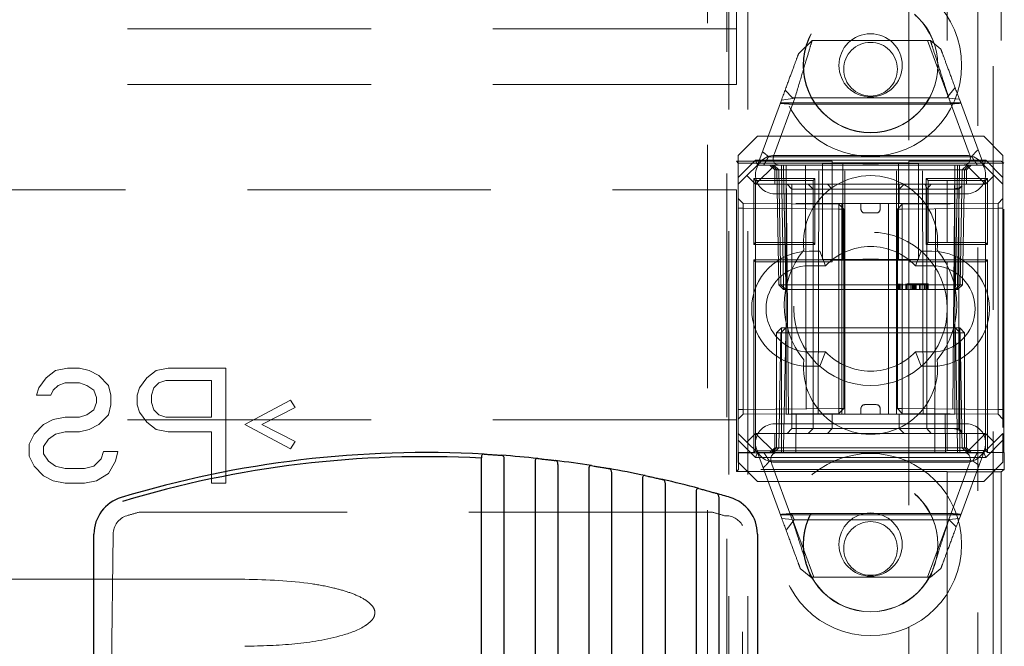
# Model space of a CAD drawing. Units: millimetres. Extents: x 11 to 205, y 5 to 292.
# Drawn here: x 100 to 106, y 190 to 193 of the extents above; entities that cross this region are included whole.
import ezdxf

# ---------------------------------------------------------------- set-up
doc = ezdxf.new("R2010")
doc.units = ezdxf.units.MM
doc.linetypes.add('HIDDEN', pattern=[1.905, 1.27, -0.635])

msp = doc.modelspace()

# ---------------------------------------------------------------- linework, layer by layer
at = {"color": 7, "linetype": 'HIDDEN', "lineweight": 18}
for p, q in [((104.0948, 128.0451), (104.0948, 233.0451)), ((104.1948, 128.0451), (104.1948, 233.0451)), ((105.4748, 233.0451), (105.4748, 128.0451)), ((105.3944, 232.1001), (105.3944, 128.9901)), ((105.0348, 188.8451), (105.0348, 228.3408)), ((105.2348, 203.9697), (105.2348, 192.5454)), ((105.5164, 203.9697), (105.5164, 192.5454)), ((104.1348, 193.2351), (104.1348, 197.8551)), ((104.0848, 179.7801), (104.0848, 193.8101)), ((103.9848, 179.9301), (103.9848, 193.6601)), ((104.1348, 193.2351), (82.5348, 193.2351)), ((104.1348, 192.9451), (104.1348, 193.2351)), ((104.4599, 193.1074), (104.5302, 193.1749)), ((104.5302, 193.1749), (105.1468, 193.1749)), ((105.1315, 193.1749), (105.2394, 192.8827)), ((105.1468, 193.1749), (105.2018, 193.129)), ((104.1348, 192.9451), (82.5348, 192.9451)), ((105.2754, 192.9295), (105.2334, 192.8749)), ((104.4399, 192.8742), (104.3332, 192.585)), ((104.3697, 192.8629), (104.4399, 192.8742)), ((104.4269, 192.8749), (104.3892, 192.9159)), ((105.2334, 192.8749), (104.4269, 192.8749)), ((105.3499, 192.585), (105.2431, 192.8742)), ((105.2431, 192.8742), (105.2981, 192.8682)), ((104.2448, 192.5249), (104.3697, 192.8629)), ((105.3047, 192.8502), (104.365, 192.8502)), ((105.2474, 192.8431), (104.4136, 192.8431)), ((105.2981, 192.8682), (105.4248, 192.5249)), ((104.2448, 192.6749), (104.1448, 192.5749)), ((104.2448, 192.6749), (105.4248, 192.6749)), ((105.5248, 192.5749), (105.4248, 192.6749)), ((104.1448, 192.4602), (104.1448, 192.5749)), ((104.3025, 192.5684), (105.3628, 192.5684)), ((104.3348, 192.5749), (105.3348, 192.5749)), ((105.5248, 192.5749), (105.5248, 192.4602)), ((104.1351, 192.5448), (104.634, 192.5448)), ((104.1351, 190.9254), (104.1351, 192.5448)), ((104.1351, 192.5448), (104.1445, 192.5354)), ((104.1445, 191.0254), (104.1445, 192.5354)), ((104.1445, 192.5354), (104.6898, 192.5354)), ((104.1448, 192.4602), (104.2345, 192.5499)), ((104.2448, 192.5249), (104.1898, 192.4699)), ((104.2345, 192.5499), (105.4352, 192.5499)), ((104.2345, 192.5499), (104.2448, 192.5249)), ((104.3348, 192.5249), (104.2348, 192.4249)), ((104.2448, 192.5249), (104.3348, 192.5249)), ((104.3098, 192.5249), (104.3348, 192.4999)), ((104.3453, 192.4994), (104.3198, 192.5249)), ((104.3566, 192.4994), (104.3312, 192.5249)), ((104.3348, 192.5249), (104.3948, 192.5249)), ((104.3703, 192.4994), (104.3703, 192.5249)), ((104.3703, 192.5249), (104.3703, 192.4994)), ((104.3816, 192.5249), (104.3816, 192.4994)), ((104.3816, 192.4994), (104.3816, 192.5249)), ((104.3948, 192.5249), (104.3948, 192.4249)), ((104.6998, 192.5249), (104.3948, 192.5249)), ((104.4062, 191.2249), (104.3948, 192.5249)), ((104.4948, 192.5249), (104.5003, 191.0249)), ((104.5611, 191.2249), (104.5643, 192.5249)), ((104.5848, 192.0321), (104.5848, 192.5331)), ((104.5848, 192.5331), (104.6898, 192.5331)), ((104.5848, 192.5328), (104.7939, 192.5312)), ((104.634, 192.0204), (104.634, 192.5448)), ((104.6898, 192.0298), (104.6898, 192.5354)), ((104.6998, 191.2249), (104.6998, 192.5249)), ((104.9698, 192.5249), (104.6998, 192.5249)), ((104.734, 192.5365), (104.934, 192.5365)), ((104.8758, 192.5312), (105.0848, 192.5328)), ((104.9698, 191.2249), (104.9698, 192.5249)), ((105.2748, 192.5249), (104.9698, 192.5249)), ((104.9798, 192.5354), (104.9798, 192.0298)), ((104.9798, 192.5354), (105.5297, 192.5354)), ((104.9798, 192.5331), (105.0848, 192.5331)), ((105.034, 192.5448), (105.2348, 192.5448)), ((105.034, 192.0204), (105.034, 192.5448)), ((105.0848, 192.5331), (105.0848, 192.0321)), ((105.1086, 191.2249), (105.1054, 192.5249)), ((105.1694, 191.0249), (105.1748, 192.5249)), ((105.2348, 192.5448), (105.2348, 192.5454)), ((105.5164, 192.5454), (105.2348, 192.5454)), ((105.2748, 192.5249), (105.2635, 191.2249)), ((105.2748, 192.4249), (105.2748, 192.5249)), ((105.2748, 192.5249), (105.3348, 192.5249)), ((105.2881, 192.5249), (105.2881, 192.4994)), ((105.2994, 192.4994), (105.2994, 192.5249)), ((105.2994, 192.5249), (105.2994, 192.4994)), ((105.3385, 192.5249), (105.3131, 192.4994)), ((105.3498, 192.5249), (105.3244, 192.4994)), ((105.4348, 192.4249), (105.3348, 192.5249)), ((105.3348, 192.5249), (105.4248, 192.5249)), ((105.3348, 192.4999), (105.3598, 192.5249)), ((105.4352, 192.5499), (105.4248, 192.5249)), ((105.4798, 192.4699), (105.4248, 192.5249)), ((105.4352, 192.5499), (105.5248, 192.4602)), ((105.5297, 192.5354), (105.5164, 192.5454)), ((105.5297, 191.0254), (105.5297, 192.5354)), ((104.1898, 192.4699), (104.1448, 192.4249)), ((104.1448, 192.4249), (104.1448, 192.4602)), ((104.2348, 192.4249), (104.1898, 192.4699)), ((104.3348, 192.4999), (105.3348, 192.4999)), ((104.3348, 192.4999), (104.3348, 192.4249)), ((104.3453, 192.4994), (104.3558, 191.8999)), ((104.3566, 192.4994), (104.3671, 191.8999)), ((104.3808, 191.8999), (104.3703, 192.4994)), ((104.3703, 192.4994), (104.3808, 191.8999)), ((104.3921, 191.8999), (104.3816, 192.4994)), ((104.3816, 192.4994), (105.2881, 192.4994)), ((104.3816, 192.4994), (104.3921, 191.8999)), ((104.3816, 192.4994), (104.3816, 192.4994)), ((105.2881, 192.4994), (105.2776, 191.8999)), ((105.2994, 192.4994), (105.2889, 191.8999)), ((105.2889, 191.8999), (105.2994, 192.4994)), ((105.3026, 191.8999), (105.3131, 192.4994)), ((105.3139, 191.8999), (105.3244, 192.4994)), ((105.3348, 192.4249), (105.3348, 192.4999)), ((105.4798, 192.4699), (105.4348, 192.4249)), ((105.5248, 192.4249), (105.4798, 192.4699)), ((105.5248, 192.4602), (105.5248, 192.4249)), ((104.1448, 192.4249), (104.1448, 191.1249)), ((104.2252, 192.4548), (104.2348, 192.4451)), ((104.2252, 192.1104), (104.2252, 192.4548)), ((104.2252, 192.4548), (104.5445, 192.4548)), ((104.2348, 192.1201), (104.2348, 192.4451)), ((104.2348, 192.4451), (104.5348, 192.4451)), ((104.3948, 192.4249), (104.2348, 192.4249)), ((104.3948, 191.2249), (104.3948, 192.4249)), ((104.3948, 192.4249), (105.2748, 192.4249)), ((104.4, 192.4249), (104.425, 192.3999)), ((104.425, 192.4249), (104.425, 192.3999)), ((104.5102, 192.4249), (104.5348, 192.3999)), ((104.5445, 192.4548), (104.5348, 192.4451)), ((104.5348, 192.4451), (104.5348, 192.1201)), ((104.5445, 192.4548), (104.5445, 192.1104)), ((104.6098, 192.4249), (104.6348, 192.3999)), ((104.6348, 192.4249), (104.6348, 192.3999)), ((105.0098, 192.4249), (104.9848, 192.3999)), ((104.9848, 192.3999), (104.9848, 192.4249)), ((105.1252, 192.4548), (105.1348, 192.4451)), ((105.1252, 192.1104), (105.1252, 192.4548)), ((105.1252, 192.4548), (105.4445, 192.4548)), ((105.1504, 192.4249), (105.1285, 192.3999)), ((105.1348, 192.1201), (105.1348, 192.4451)), ((105.1348, 192.4451), (105.2348, 192.4451)), ((105.2348, 192.4448), (105.2348, 192.4451)), ((105.2348, 192.4448), (105.4346, 192.4448)), ((105.2348, 192.4448), (105.2348, 192.1204)), ((105.4348, 192.4249), (105.2748, 192.4249)), ((105.2748, 191.2249), (105.2748, 192.4249)), ((105.2947, 192.3999), (105.3118, 192.417)), ((105.4445, 192.4548), (105.4346, 192.4448)), ((105.4346, 192.4448), (105.4346, 192.1204)), ((105.4348, 191.1249), (105.4348, 192.4249)), ((105.4445, 192.4548), (105.4445, 192.1104)), ((105.5248, 192.4249), (105.5248, 191.1249)), ((82.5348, 192.3951), (104.1348, 192.3951)), ((104.1348, 191.1951), (104.1348, 192.3951)), ((105.3348, 192.3749), (104.3348, 192.3749)), ((104.425, 192.3999), (104.4451, 192.3999)), ((104.425, 192.3999), (104.425, 191.1499)), ((104.4451, 192.3999), (104.8348, 192.3999)), ((104.6348, 192.3249), (104.6348, 192.3999)), ((104.8348, 192.3999), (104.9848, 192.3999)), ((104.9848, 192.3249), (104.9848, 192.3999)), ((104.9848, 192.3999), (105.1285, 192.3999)), ((105.1285, 192.3999), (105.1947, 192.3999)), ((105.1285, 191.1499), (105.1285, 192.3999)), ((105.1947, 192.3999), (105.2947, 192.3999)), ((105.2947, 191.1499), (105.2947, 192.3999)), ((104.1701, 192.3247), (104.1448, 192.3499)), ((104.1701, 192.3247), (104.1701, 192.2997)), ((104.6698, 192.3203), (104.1701, 192.3247)), ((104.4451, 192.3249), (104.8348, 192.3249)), ((104.6698, 192.2953), (104.6698, 192.3203)), ((104.6948, 192.2949), (104.6698, 192.3203)), ((104.6848, 191.2249), (104.6848, 192.3249)), ((104.7848, 192.2949), (104.7848, 192.3249)), ((104.8348, 192.3249), (104.9848, 192.3249)), ((104.8848, 192.2949), (104.8848, 192.3249)), ((104.9285, 191.2249), (104.9285, 192.3249)), ((105.0001, 192.3203), (104.9748, 192.2951)), ((104.9848, 192.3249), (104.9947, 192.3249)), ((104.9947, 192.3249), (105.2679, 192.3249)), ((105.4998, 192.3247), (105.0001, 192.3203)), ((105.0001, 192.3203), (105.0001, 192.2953)), ((105.5248, 192.3501), (105.4998, 192.3247)), ((105.4998, 192.2997), (105.4998, 192.3247)), ((104.1448, 192.2997), (104.1701, 192.2997)), ((104.1701, 192.2997), (104.6698, 192.2953)), ((104.1701, 191.2501), (104.1701, 192.2997)), ((104.6698, 192.2953), (104.6698, 191.2545)), ((104.6698, 192.2953), (104.6948, 192.2949)), ((104.6948, 192.2949), (104.6698, 192.2953)), ((104.6948, 191.2549), (104.6948, 192.2949)), ((104.8048, 192.2749), (104.8648, 192.2749)), ((104.9748, 192.2951), (105.0001, 192.2953)), ((105.0001, 192.2953), (104.9748, 192.2951)), ((104.9748, 192.2951), (104.9748, 191.2547)), ((105.0001, 192.2953), (105.4998, 192.2997)), ((105.0001, 191.2545), (105.0001, 192.2953)), ((105.4998, 192.2997), (105.5248, 192.2997)), ((105.4998, 192.2997), (105.4998, 191.2501)), ((104.2252, 192.1104), (104.2348, 192.1201)), ((104.5445, 192.1104), (104.2252, 192.1104)), ((104.5348, 192.1201), (104.2348, 192.1201)), ((104.2348, 192.1201), (104.2348, 191.1249)), ((104.5445, 192.1104), (104.5348, 192.1201)), ((104.5348, 191.1499), (104.5348, 192.1201)), ((105.1252, 192.1104), (105.1348, 192.1201)), ((105.4445, 192.1104), (105.1252, 192.1104)), ((105.2348, 192.1201), (105.1348, 192.1201)), ((105.4346, 192.1204), (105.2348, 192.1204)), ((105.2348, 192.1204), (105.2348, 192.1201)), ((105.4445, 192.1104), (105.4346, 192.1204)), ((104.5148, 192.0749), (104.5703, 192.0749)), ((104.5703, 192.0749), (104.6003, 191.9999)), ((105.0994, 192.0749), (105.0694, 191.9999)), ((105.0994, 192.0749), (105.1548, 192.0749)), ((104.2252, 192.0298), (104.2346, 192.0204)), ((104.2252, 191.0254), (104.2252, 192.0298)), ((104.2252, 192.0298), (104.6898, 192.0298)), ((104.2346, 192.0204), (104.634, 192.0204)), ((104.2346, 191.0348), (104.2346, 192.0204)), ((104.5148, 191.9999), (104.6003, 191.9999)), ((104.5848, 192.0324), (104.7939, 192.034)), ((104.6898, 192.0321), (104.5848, 192.0321)), ((104.734, 192.0287), (104.934, 192.0287)), ((104.8758, 192.034), (105.0848, 192.0324)), ((105.0848, 192.0321), (104.9798, 192.0321)), ((104.9798, 192.0298), (105.4445, 192.0298)), ((105.034, 192.0204), (105.2348, 192.0204)), ((105.0694, 191.9999), (105.1548, 191.9999)), ((105.2348, 192.0198), (105.2348, 192.0204)), ((105.2348, 192.0198), (105.4346, 192.0198)), ((105.2348, 192.0198), (105.2348, 191.0354)), ((105.4445, 192.0298), (105.4346, 192.0198)), ((105.4346, 192.0198), (105.4346, 191.0354)), ((105.4445, 192.0298), (105.4445, 191.0254)), ((104.3558, 191.8999), (104.3671, 191.8999)), ((104.3816, 191.8749), (104.3558, 191.8999)), ((104.3671, 191.8999), (104.3921, 191.8999)), ((104.3671, 191.8999), (104.393, 191.8749)), ((104.3816, 191.8749), (104.3808, 191.8999)), ((104.3808, 191.8999), (104.3816, 191.8749)), ((104.3921, 191.8999), (104.393, 191.8749)), ((105.2776, 191.8999), (104.3921, 191.8999)), ((104.393, 191.8749), (104.3921, 191.8999)), ((104.9778, 191.9049), (104.9778, 191.8749)), ((104.9816, 191.9049), (104.9816, 191.8749)), ((104.9853, 191.9049), (104.9853, 191.8749)), ((104.9932, 191.9049), (104.9932, 191.8749)), ((105.0013, 191.9049), (105.0013, 191.8749)), ((105.0189, 191.9049), (105.0189, 191.8749)), ((105.022, 191.9049), (105.022, 191.8749)), ((105.0229, 191.9049), (105.0229, 191.8749)), ((105.0235, 191.9049), (105.0235, 191.8749)), ((105.0237, 191.9049), (105.0237, 191.8749)), ((105.0249, 191.9049), (105.0249, 191.8749)), ((105.0262, 191.9049), (105.0262, 191.8749)), ((105.0451, 191.9049), (105.0451, 191.8749)), ((105.0492, 191.9049), (105.0453, 191.9049)), ((105.0462, 191.9049), (105.0462, 191.8749)), ((105.0528, 191.9049), (105.0528, 191.8749)), ((105.0529, 191.9049), (105.0529, 191.8749)), ((105.0566, 191.9049), (105.0566, 191.8749)), ((105.0566, 191.9049), (105.0566, 191.8749)), ((105.0605, 191.9049), (105.0605, 191.8749)), ((105.0657, 191.9049), (105.0657, 191.8749)), ((105.0667, 191.9049), (105.0667, 191.8749)), ((105.0672, 191.9049), (105.072, 191.9049)), ((105.0682, 191.9049), (105.0682, 191.8749)), ((105.072, 191.9049), (105.072, 191.8749)), ((105.0894, 191.9049), (105.0894, 191.8749)), ((105.0895, 191.9049), (105.0895, 191.8749)), ((105.0903, 191.9049), (105.0903, 191.8749)), ((105.0965, 191.9049), (105.0965, 191.8749)), ((105.0966, 191.9049), (105.0966, 191.8749)), ((105.097, 191.9049), (105.097, 191.8749)), ((105.1163, 191.9049), (105.1163, 191.8749)), ((105.1201, 191.9049), (105.1201, 191.8749)), ((105.1273, 191.9049), (105.1273, 191.8749)), ((105.1316, 191.9049), (105.1316, 191.8749)), ((105.1355, 191.9049), (105.1355, 191.8749)), ((105.2776, 191.8999), (105.2767, 191.8749)), ((105.3026, 191.8999), (105.2767, 191.8749)), ((105.2776, 191.8999), (105.3026, 191.8999)), ((105.2881, 191.8749), (105.2889, 191.8999)), ((105.3139, 191.8999), (105.2881, 191.8749)), ((105.2889, 191.8999), (105.2881, 191.8749)), ((105.3139, 191.8999), (105.3026, 191.8999)), ((104.3816, 191.8749), (104.393, 191.8749)), ((104.393, 191.8749), (105.2767, 191.8749)), ((105.2767, 191.8749), (105.2881, 191.8749)), ((104.3448, 191.6499), (104.3698, 191.6749)), ((104.3448, 191.6499), (104.3698, 191.6499)), ((104.3448, 191.6499), (104.3448, 191.0499)), ((104.3671, 191.6499), (104.3566, 191.0503)), ((104.393, 191.6749), (104.3671, 191.6499)), ((104.3921, 191.6499), (104.3671, 191.6499)), ((104.3698, 191.6749), (104.3698, 191.6499)), ((104.393, 191.6749), (104.3698, 191.6749)), ((104.3698, 191.0499), (104.3698, 191.6499)), ((104.3698, 191.6499), (105.2998, 191.6499)), ((104.3816, 191.0503), (104.3921, 191.6499)), ((104.3921, 191.6499), (104.3816, 191.0503)), ((104.393, 191.6749), (104.3921, 191.6499)), ((104.3921, 191.6499), (104.393, 191.6749)), ((104.3921, 191.6499), (105.2776, 191.6499)), ((105.2767, 191.6749), (104.393, 191.6749)), ((105.2767, 191.6749), (105.2776, 191.6499)), ((105.3026, 191.6499), (105.2767, 191.6749)), ((105.2776, 191.6499), (105.2767, 191.6749)), ((105.2998, 191.6749), (105.2767, 191.6749)), ((105.2776, 191.6499), (105.288, 191.0503)), ((105.3026, 191.6499), (105.2776, 191.6499)), ((105.2881, 191.0503), (105.2776, 191.6499)), ((105.2998, 191.6749), (105.2998, 191.6499)), ((105.2998, 191.6749), (105.3248, 191.6499)), ((105.2998, 191.6499), (105.3248, 191.6499)), ((105.2998, 191.6499), (105.2998, 191.0499)), ((105.3131, 191.0503), (105.3026, 191.6499)), ((105.3248, 191.0499), (105.3248, 191.6499)), ((104.6003, 191.5499), (104.5148, 191.5499)), ((104.6003, 191.5499), (104.5703, 191.4749)), ((105.0694, 191.5499), (105.0994, 191.4749)), ((105.1548, 191.5499), (105.0694, 191.5499)), ((100.5348, 191.414), (100.5848, 191.4523)), ((100.5848, 191.4523), (100.6473, 191.4651)), ((100.6473, 191.4651), (100.7098, 191.4651)), ((100.7098, 191.4651), (100.7598, 191.4523)), ((100.7598, 191.4523), (100.8098, 191.4268)), ((101.0598, 191.414), (101.1098, 191.4523)), ((101.1098, 191.4523), (101.1723, 191.4651)), ((101.1723, 191.4651), (101.4723, 191.4651)), ((101.4723, 191.4651), (101.4723, 190.8651)), ((104.5703, 191.4749), (104.5148, 191.4749)), ((105.1548, 191.4749), (105.0994, 191.4749)), ((100.4973, 191.363), (100.5348, 191.414)), ((100.6348, 191.3885), (100.5973, 191.3757)), ((100.7098, 191.3885), (100.6348, 191.3885)), ((100.7473, 191.3757), (100.7098, 191.3885)), ((100.8098, 191.4268), (100.8598, 191.3757)), ((101.0223, 191.363), (101.0598, 191.414)), ((101.1223, 191.3885), (101.0973, 191.363)), ((101.1598, 191.4013), (101.1223, 191.3885)), ((101.3973, 191.4013), (101.1598, 191.4013)), ((101.3973, 191.2098), (101.3973, 191.4013)), ((100.4848, 191.3247), (100.4973, 191.363)), ((100.5723, 191.3502), (100.5598, 191.3247)), ((100.5973, 191.3757), (100.5723, 191.3502)), ((100.7848, 191.3502), (100.7473, 191.3757)), ((100.7973, 191.3119), (100.7848, 191.3502)), ((100.8598, 191.3757), (100.8723, 191.3247)), ((101.0098, 191.3247), (101.0223, 191.363)), ((101.0973, 191.363), (101.0848, 191.3247)), ((100.5598, 191.3247), (100.4848, 191.3247)), ((100.7848, 191.2481), (100.7973, 191.2864)), ((100.7973, 191.2864), (100.7973, 191.3119)), ((100.8723, 191.3247), (100.8723, 191.2736)), ((101.0098, 191.2736), (101.0098, 191.3247)), ((101.0848, 191.3247), (101.0848, 191.2864)), ((101.0848, 191.2864), (101.0973, 191.2481)), ((101.5723, 191.1715), (101.8098, 191.2991)), ((101.8098, 191.2991), (101.8348, 191.2608)), ((100.7473, 191.2225), (100.7848, 191.2481)), ((100.8723, 191.2736), (100.8598, 191.2225)), ((101.0223, 191.2353), (101.0098, 191.2736)), ((101.0598, 191.1842), (101.0223, 191.2353)), ((101.0973, 191.2481), (101.1223, 191.2225)), ((101.8348, 191.2608), (101.6598, 191.1715)), ((104.1448, 191.2501), (104.1701, 191.2501)), ((104.6698, 191.2545), (104.1701, 191.2501)), ((104.1701, 191.2501), (104.1701, 191.2251)), ((104.1701, 191.2251), (104.6698, 191.2295)), ((104.6698, 191.2545), (104.6948, 191.2549)), ((104.6698, 191.2295), (104.6948, 191.2549)), ((104.6948, 191.2549), (104.6698, 191.2545)), ((104.6698, 191.2295), (104.6698, 191.2545)), ((104.7848, 191.2549), (104.7848, 191.2249)), ((104.8648, 191.2749), (104.8048, 191.2749)), ((104.8848, 191.2549), (104.8848, 191.2249)), ((104.9748, 191.2547), (105.0001, 191.2545)), ((104.9748, 191.2547), (105.0001, 191.2295)), ((105.0001, 191.2545), (104.9748, 191.2547)), ((105.4998, 191.2501), (105.0001, 191.2545)), ((105.0001, 191.2545), (105.0001, 191.2295)), ((105.0001, 191.2295), (105.4998, 191.2251)), ((105.4998, 191.2501), (105.5248, 191.2501)), ((105.4998, 191.2251), (105.4998, 191.2501)), ((104.1348, 191.1951), (82.5348, 191.1951)), ((100.5223, 191.1715), (100.5723, 191.197)), ((100.5723, 191.197), (100.6348, 191.2098)), ((100.6348, 191.2098), (100.7098, 191.2098)), ((100.7098, 191.2098), (100.7473, 191.2225)), ((100.8598, 191.2225), (100.8098, 191.1715)), ((101.1098, 191.1459), (101.0598, 191.1842)), ((101.1223, 191.2225), (101.1598, 191.2098)), ((101.1598, 191.2098), (101.3973, 191.2098)), ((104.1448, 191.1999), (104.1701, 191.2251)), ((104.3348, 191.1749), (105.3348, 191.1749)), ((104.3948, 191.2249), (105.2748, 191.2249)), ((104.4448, 191.0249), (104.4466, 191.2249)), ((104.6348, 191.2249), (104.6348, 191.1499)), ((104.9848, 191.2249), (104.9848, 191.1499)), ((105.2231, 191.2249), (105.2248, 191.0249)), ((105.4998, 191.2251), (105.5248, 191.1997)), ((100.4723, 191.1204), (100.5223, 191.1715)), ((100.6348, 191.1332), (100.5848, 191.1204)), ((100.7098, 191.1332), (100.6348, 191.1332)), ((100.7598, 191.1459), (100.7098, 191.1332)), ((100.8098, 191.1715), (100.7598, 191.1459)), ((101.1723, 191.1332), (101.1098, 191.1459)), ((101.3973, 191.1332), (101.1723, 191.1332)), ((101.3973, 190.8651), (101.3973, 191.1332)), ((101.8098, 191.0438), (101.5723, 191.1715)), ((101.6598, 191.1715), (101.8348, 191.0821)), ((104.1448, 191.1249), (104.1898, 191.0799)), ((104.1448, 191.0895), (104.1448, 191.1249)), ((104.1898, 191.0799), (104.2348, 191.1249)), ((104.2348, 191.1249), (105.4348, 191.1249)), ((104.3348, 191.0249), (104.2348, 191.1249)), ((104.3348, 191.1249), (104.3348, 191.0499)), ((104.425, 191.1499), (104.4, 191.1249)), ((104.4451, 191.1499), (104.425, 191.1499)), ((104.8348, 191.1499), (104.4451, 191.1499)), ((104.5348, 191.1499), (104.5102, 191.1249)), ((104.6348, 191.1499), (104.6098, 191.1249)), ((104.9848, 191.1499), (104.8348, 191.1499)), ((104.9848, 191.1499), (105.0098, 191.1249)), ((105.1285, 191.1499), (104.9848, 191.1499)), ((105.1285, 191.1499), (105.1504, 191.1249)), ((105.1947, 191.1499), (105.1285, 191.1499)), ((105.2947, 191.1499), (105.1947, 191.1499)), ((105.3121, 191.1325), (105.2947, 191.1499)), ((105.3348, 191.0249), (105.4348, 191.1249)), ((105.3348, 191.0499), (105.3348, 191.1249)), ((105.4348, 191.1249), (105.4798, 191.0799)), ((105.4798, 191.0799), (105.5248, 191.1249)), ((105.5248, 191.1249), (105.5248, 191.0895)), ((100.4473, 191.0694), (100.4723, 191.1204)), ((100.5473, 191.0949), (100.5223, 191.0566)), ((100.5848, 191.1204), (100.5473, 191.0949)), ((101.8348, 191.0821), (101.8098, 191.0438)), ((104.2345, 190.9999), (104.1448, 191.0895)), ((104.1448, 190.9749), (104.1448, 191.0895)), ((104.2448, 191.0249), (104.1898, 191.0799)), ((105.4248, 191.0249), (105.4798, 191.0799)), ((105.5248, 191.0895), (105.4352, 190.9999)), ((105.5248, 191.0895), (105.5248, 190.9749)), ((100.4473, 191.0055), (100.4473, 191.0694)), ((100.5223, 191.0566), (100.5223, 191.0183)), ((100.8223, 190.9928), (100.8348, 191.0311)), ((100.8348, 191.0311), (100.9098, 191.0311)), ((100.9098, 191.0311), (100.8973, 190.98)), ((104.1445, 191.0254), (104.1465, 191.0234)), ((104.2252, 191.0254), (104.1445, 191.0254)), ((104.1465, 190.9367), (104.1465, 191.0234)), ((104.1465, 191.0234), (105.5323, 191.0234)), ((104.2252, 191.0254), (104.2346, 191.0348)), ((104.2345, 190.9999), (104.2448, 191.0249)), ((105.2348, 191.0348), (104.2346, 191.0348)), ((104.3348, 191.0249), (104.2448, 191.0249)), ((104.3716, 190.6816), (104.2448, 191.0249)), ((104.3348, 191.0499), (104.3098, 191.0249)), ((104.3448, 191.0499), (104.3198, 191.0249)), ((104.3566, 191.0503), (104.3312, 191.0249)), ((105.3348, 191.0499), (104.3348, 191.0499)), ((105.3348, 191.0249), (104.3348, 191.0249)), ((104.3698, 191.0499), (104.3698, 191.0249)), ((104.3816, 191.0503), (104.3816, 191.0249)), ((105.288, 191.0503), (104.3816, 191.0503)), ((104.3816, 191.0249), (104.3816, 191.0503)), ((105.4346, 191.0354), (105.2348, 191.0354)), ((105.2348, 191.0354), (105.2348, 191.0348)), ((105.288, 191.0503), (105.288, 191.0249)), ((105.288, 191.0503), (105.2881, 191.0503)), ((105.2881, 191.0249), (105.2881, 191.0503)), ((105.4248, 191.0249), (105.2981, 190.6816)), ((105.2998, 191.0499), (105.2998, 191.0249)), ((105.3385, 191.0249), (105.3131, 191.0503)), ((105.3248, 191.0499), (105.3498, 191.0249)), ((105.3598, 191.0249), (105.3348, 191.0499)), ((105.4248, 191.0249), (105.3348, 191.0249)), ((105.4352, 190.9999), (105.4248, 191.0249)), ((105.4445, 191.0254), (105.4346, 191.0354)), ((105.5297, 191.0254), (105.4445, 191.0254)), ((105.5323, 191.0234), (105.5297, 191.0254)), ((105.5323, 190.9367), (105.5323, 191.0234)), ((100.4723, 190.9545), (100.4473, 191.0055)), ((100.5223, 191.0183), (100.5473, 190.98)), ((100.5473, 190.98), (100.5848, 190.9545)), ((100.7848, 190.9545), (100.8223, 190.9928)), ((100.8973, 190.98), (100.8598, 190.9162)), ((104.1448, 190.9749), (104.2448, 190.8749)), ((105.4352, 190.9999), (104.2345, 190.9999)), ((105.3684, 190.9813), (104.3069, 190.9813)), ((105.3348, 190.9749), (104.3348, 190.9749)), ((105.4248, 190.8749), (105.5248, 190.9749)), ((100.5223, 190.9034), (100.4723, 190.9545)), ((100.5848, 190.9545), (100.6348, 190.9417)), ((100.6348, 190.9417), (100.7348, 190.9417)), ((100.7348, 190.9417), (100.7848, 190.9545)), ((104.1351, 190.9254), (104.1465, 190.9367)), ((105.2348, 190.9254), (104.1351, 190.9254)), ((105.5323, 190.9367), (104.1465, 190.9367)), ((104.3198, 190.9648), (104.4266, 190.6755)), ((105.2348, 190.9254), (105.2348, 190.9248)), ((105.2348, 190.9248), (105.5164, 190.9248)), ((105.2348, 190.9248), (105.2348, 188.6451)), ((105.2431, 190.6755), (105.3499, 190.9648)), ((105.5323, 190.9367), (105.5164, 190.9248)), ((105.5164, 190.9248), (105.5164, 188.3635)), ((100.5723, 190.8779), (100.5223, 190.9034)), ((100.6348, 190.8651), (100.5723, 190.8779)), ((100.7973, 190.8779), (100.7348, 190.8651)), ((100.8598, 190.9162), (100.7973, 190.8779)), ((105.4248, 190.8749), (104.2448, 190.8749)), ((100.7348, 190.8651), (100.6348, 190.8651)), ((101.4723, 190.8651), (101.3973, 190.8651)), ((104.0097, 190.7141), (101.02, 190.7141)), ((104.365, 190.6995), (105.3047, 190.6995)), ((104.4266, 190.6755), (104.3716, 190.6816)), ((104.3942, 190.6203), (104.4363, 190.6749)), ((104.4223, 190.7066), (105.2587, 190.7066)), ((104.5381, 190.3749), (104.4303, 190.667)), ((104.4363, 190.6749), (105.2456, 190.6749)), ((105.2423, 190.6749), (105.1315, 190.3749)), ((105.2981, 190.6816), (105.2431, 190.6755)), ((105.2456, 190.6749), (105.2821, 190.6384)), ((104.1675, 188.82), (104.1675, 190.644)), ((100.8848, 190.5995), (100.8627, 188.8206)), ((104.5229, 190.3749), (104.4679, 190.4208)), ((105.2018, 190.4208), (105.1468, 190.3749)), ((85.0979, 190.3642), (101.5718, 190.3642)), ((105.1468, 190.3749), (104.5229, 190.3749))]:
    msp.add_line(p, q, dxfattribs=at)
at = {"color": 7, "linetype": 'Continuous', "lineweight": 25}
for p, q in [((102.8048, 190.9958), (102.8048, 189.07)), ((102.9248, 189.0581), (102.9248, 190.9881)), ((103.0848, 190.9737), (103.0848, 189.0358)), ((103.2048, 189.0141), (103.2048, 190.9598)), ((103.3648, 190.9371), (103.3648, 188.9786)), ((103.4848, 188.9467), (103.4848, 190.9168)), ((103.6448, 190.8856), (103.6448, 188.8972)), ((103.7648, 188.8545), (103.7648, 190.8589)), ((103.9248, 190.8188), (103.9248, 188.7898)), ((104.0448, 188.7352), (104.0448, 190.7853)), ((100.7848, 188.6524), (100.7848, 190.5995)), ((104.2448, 190.5995), (104.2448, 188.6524))]:
    msp.add_line(p, q, dxfattribs=at)
at = {"color": 7, "linetype": 'HIDDEN', "lineweight": 18}
for centre, radius in [((104.8348, 193.0451), 0.475), ((104.8348, 193.0451), 0.3515), ((104.8348, 193.0451), 0.3502), ((104.8348, 193.0451), 0.165), ((104.8348, 193.0249), 0.14), ((104.8348, 191.7749), 0.4), ((104.8348, 190.5451), 0.475), ((104.8348, 190.5451), 0.3515), ((104.8348, 190.5451), 0.3502), ((104.8348, 190.5451), 0.165), ((104.8348, 190.5249), 0.14)]:
    msp.add_circle(centre, radius, dxfattribs=at)
for centre, radius, start, end in [((104.3348, 192.4749), 0.1, 90, 270), ((105.3348, 192.4749), 0.1, 270, 90), ((104.8348, 192.1201), 0.35, 353.5326, 186.4674), ((104.8048, 192.2949), 0.02, 180, 270), ((104.8648, 192.2949), 0.02, 270, 0), ((104.8348, 191.7749), 0.325, 43.8131, 136.1869), ((104.5148, 191.7749), 0.3, 90, 270), ((104.8348, 191.7951), 0.45, 140.6085, 219.3915), ((105.1548, 191.7749), 0.3, 270, 90), ((104.8348, 191.7951), 0.45, 320.6085, 39.3915), ((104.5148, 191.7749), 0.225, 90, 270), ((105.1548, 191.7749), 0.225, 270, 90), ((104.8348, 191.7749), 0.325, 223.8131, 316.1869), ((104.8348, 191.4701), 0.35, 173.5326, 6.4674), ((104.8048, 191.2549), 0.02, 90, 180), ((104.8648, 191.2549), 0.02, 0, 90), ((104.3348, 191.0749), 0.1, 90, 270), ((105.3348, 191.0749), 0.1, 270, 90), ((102.5148, 185.5251), 5.4, 106.0704, 106.7789), ((102.5148, 185.5251), 5.4, 73.2211, 73.9296), ((100.9848, 190.5995), 0.1, 106.7789, 180), ((104.0801, 190.5954), 0.1, 29.1003, 93.666)]:
    msp.add_arc(centre, radius, start, end, dxfattribs=at)
at = {"color": 7, "linetype": 'Continuous', "lineweight": 25}
for centre, radius, start, end in [((102.5148, 185.5251), 5.5, 86.8239, 106.7789), ((102.5148, 185.5285), 5.475, 86.9637, 106.7789), ((102.5148, 185.5251), 5.5, 83.8969, 85.8788), ((102.5148, 185.5251), 5.5, 80.9538, 82.9479), ((102.5148, 185.5251), 5.5, 77.9863, 79.9983), ((102.5148, 185.5251), 5.5, 74.9855, 77.0219), ((100.9848, 190.5995), 0.2, 106.7789, 180), ((102.5148, 185.5251), 5.5, 73.2211, 74.0094), ((104.0448, 190.5995), 0.2, 0, 73.2211)]:
    msp.add_arc(centre, radius, start, end, dxfattribs=at)
at = {"color": 7, "linetype": 'HIDDEN', "lineweight": 18}
for centre, major_axis, ratio, start_param, end_param in [((104.4275, 192.6249), (0.092, 0.0917), 0.432259, 2.390003, 3.550707), ((105.2443, 192.6249), (0.1035, -0.0885), 0.449165, 5.799692, 6.960396), ((104.734, 192.537), (0.1, 0), 0.005236, 3.141593, 4.712389), ((104.8348, 192.5314), (0.05, 0), 0.005236, 3.752458, 5.67232), ((104.934, 192.537), (0.1, 0), 0.005236, 4.712389, 6.283185), ((104.8348, 192.1999), (0.2598, 0.2598), 0.57735, 5.965715, 6.08405), ((104.734, 192.0282), (0.1, 0), 0.005236, 1.570796, 3.141593), ((104.8348, 192.0338), (0.05, 0), 0.005236, 0.610865, 2.530727), ((104.934, 192.0282), (0.1, 0), 0.005236, 0, 1.570796), ((104.4254, 190.9249), (0.1035, -0.0885), 0.449165, 2.6581, 3.818804), ((105.2443, 190.9249), (0.1035, 0.0885), 0.449165, 5.605974, 6.766678)]:
    msp.add_ellipse(centre, major_axis=major_axis, ratio=ratio, start_param=start_param, end_param=end_param, dxfattribs=at)
for points, knots in [([(104.5302, 193.1749), (104.529, 193.1708), (104.5265, 193.1626), (104.5071, 193.0978), (104.4782, 193.0018), (104.4528, 192.9169), (104.4399, 192.8742)], [0, 0, 0, 0, 0.2465, 0.494734, 0.745841, 1, 1, 1, 1]), ([(105.2431, 192.8742), (105.2294, 192.9169), (105.2022, 193.0017), (105.1715, 193.0977), (105.1507, 193.1626), (105.1481, 193.1708), (105.1468, 193.1749)], [0, 0, 0, 0, 0.254712, 0.505969, 0.753969, 1, 1, 1, 1]), ([(105.2018, 193.129), (105.2031, 193.1254), (105.2057, 193.1183), (105.2266, 193.0619), (105.2574, 192.9785), (105.2844, 192.9052), (105.2981, 192.8682)], [0, 0, 0, 0, 0.24478, 0.492157, 0.743817, 1, 1, 1, 1]), ([(104.3697, 192.8629), (104.3825, 192.8976), (104.4078, 192.9664), (104.4367, 193.0445), (104.4562, 193.0974), (104.4587, 193.1041), (104.4599, 193.1074)], [0, 0, 0, 0, 0.256183, 0.507843, 0.75522, 1, 1, 1, 1]), ([(104.3636, 192.8465), (104.3701, 192.8461), (104.3821, 192.8454), (104.3989, 192.8442), (104.4087, 192.8435), (104.4136, 192.8431)], [0, 0, 0, 0, 0.373298, 0.686367, 1, 1, 1, 1]), ([(105.2474, 192.8431), (105.2541, 192.8437), (105.2666, 192.8448), (105.2864, 192.8462), (105.2993, 192.8471), (105.3057, 192.8475)], [0, 0, 0, 0, 0.371555, 0.685602, 1, 1, 1, 1]), ([(104.3025, 192.5684), (104.3, 192.5708), (104.2949, 192.5755), (104.2842, 192.5842), (104.2759, 192.5904), (104.2705, 192.5944)], [0, 0, 0, 0, 0.258768, 0.517412, 1, 1, 1, 1]), ([(104.2777, 192.5249), (104.2779, 192.5252), (104.2782, 192.5257), (104.2808, 192.5303), (104.2847, 192.5372), (104.2899, 192.5463), (104.2959, 192.5569), (104.3003, 192.5646), (104.3025, 192.5684)], [0, 0, 0, 0, 0.156763, 0.316304, 0.480654, 0.650626, 0.825738, 1, 1, 1, 1]), ([(105.3953, 192.6048), (105.3922, 192.6019), (105.386, 192.5961), (105.3742, 192.5843), (105.3673, 192.5748), (105.3628, 192.5684)], [0, 0, 0, 0, 0.253321, 0.50667, 1, 1, 1, 1]), ([(105.3628, 192.5684), (105.3653, 192.5646), (105.3704, 192.5569), (105.3773, 192.5463), (105.3833, 192.5372), (105.3879, 192.5303), (105.3909, 192.5258), (105.3913, 192.5252), (105.3914, 192.5249)], [0, 0, 0, 0, 0.1773, 0.354598, 0.525367, 0.688931, 0.846276, 1, 1, 1, 1]), ([(105.2679, 192.3999), (105.2829, 192.4021), (105.3002, 192.4046), (105.3101, 192.4159), (105.3115, 192.4174)], [0, 0, 0, 0, 0.867688, 1, 1, 1, 1]), ([(105.0529, 191.9049), (105.0483, 191.9049), (105.0401, 191.9049), (105.0304, 191.9049), (105.0262, 191.9049)], [0, 0, 0, 0, 0.559419, 1, 1, 1, 1]), ([(105.0657, 191.9049), (105.0638, 191.9049), (105.0605, 191.9049), (105.0552, 191.9049), (105.0529, 191.9049)], [0, 0, 0, 0, 0.559838, 1, 1, 1, 1]), ([(105.0965, 191.9049), (105.093, 191.9049), (105.0861, 191.9049), (105.0746, 191.9049), (105.069, 191.9049), (105.0657, 191.9049)], [0, 0, 0, 0, 0.280508, 0.560792, 1, 1, 1, 1]), ([(105.0828, 191.9049), (105.0835, 191.9049), (105.0853, 191.9049), (105.0903, 191.9049), (105.0945, 191.9049), (105.0966, 191.9049)], [0, 0, 0, 0, 0.207219, 0.603678, 1, 1, 1, 1]), ([(105.1355, 191.9049), (105.1348, 191.9049), (105.1335, 191.9049), (105.1239, 191.9049), (105.1108, 191.9049), (105.1013, 191.9049), (105.0965, 191.9049)], [0, 0, 0, 0, 0.280085, 0.559868, 0.780099, 1, 1, 1, 1]), ([(105.3096, 191.13), (105.3, 191.139), (105.2888, 191.1494), (105.2705, 191.1498), (105.2679, 191.1499)], [0, 0, 0, 0, 0.855881, 1, 1, 1, 1]), ([(104.3069, 190.9813), (104.3044, 190.9852), (104.2993, 190.9928), (104.2924, 191.0034), (104.2864, 191.0126), (104.2818, 191.0195), (104.2788, 191.024), (104.2784, 191.0246), (104.2782, 191.0249)], [0, 0, 0, 0, 0.1773, 0.354598, 0.525367, 0.688931, 0.846276, 1, 1, 1, 1]), ([(105.3919, 191.0249), (105.3917, 191.0246), (105.3914, 191.024), (105.3889, 191.0195), (105.3852, 191.0126), (105.3803, 191.0035), (105.3746, 190.9929), (105.3704, 190.9852), (105.3684, 190.9813)], [0, 0, 0, 0, 0.15774, 0.317992, 0.482601, 0.652321, 0.826726, 1, 1, 1, 1]), ([(104.2744, 190.945), (104.2774, 190.9479), (104.2836, 190.9537), (104.2955, 190.9654), (104.3024, 190.975), (104.3069, 190.9813)], [0, 0, 0, 0, 0.2533214, 0.5066697, 1, 1, 1, 1]), ([(105.3684, 190.9813), (105.371, 190.9793), (105.3764, 190.9753), (105.3871, 190.9678), (105.3953, 190.9625), (105.4006, 190.9591)], [0, 0, 0, 0, 0.26092, 0.521793, 1, 1, 1, 1]), ([(104.4223, 190.7066), (104.4156, 190.7061), (104.4031, 190.705), (104.3833, 190.7036), (104.3704, 190.7027), (104.364, 190.7022)], [0, 0, 0, 0, 0.371555, 0.685602, 1, 1, 1, 1]), ([(104.4679, 190.4208), (104.4666, 190.4243), (104.4639, 190.4315), (104.4431, 190.4879), (104.4123, 190.5713), (104.3853, 190.6446), (104.3716, 190.6816)], [0, 0, 0, 0, 0.24478, 0.492157, 0.743817, 1, 1, 1, 1]), ([(104.4363, 190.6749), (104.4356, 190.6765), (104.4343, 190.6796), (104.4262, 190.6979), (104.4223, 190.7066)], [0, 0, 0, 0, 0.526311, 1, 1, 1, 1]), ([(104.4266, 190.6755), (104.4403, 190.6329), (104.4674, 190.5481), (104.4982, 190.4521), (104.519, 190.3872), (104.5216, 190.379), (104.5229, 190.3749)], [0, 0, 0, 0, 0.254712, 0.505969, 0.753969, 1, 1, 1, 1]), ([(105.1468, 190.3749), (105.1481, 190.379), (105.1507, 190.3872), (105.1715, 190.4521), (105.2022, 190.5481), (105.2294, 190.6329), (105.2431, 190.6755)], [0, 0, 0, 0, 0.2460312, 0.4940309, 0.7452882, 1, 1, 1, 1]), ([(105.2981, 190.6816), (105.2844, 190.6446), (105.2574, 190.5713), (105.2266, 190.4879), (105.2057, 190.4315), (105.2031, 190.4243), (105.2018, 190.4208)], [0, 0, 0, 0, 0.256183, 0.507843, 0.75522, 1, 1, 1, 1]), ([(105.3062, 190.7036), (105.3, 190.704), (105.2886, 190.7046), (105.2727, 190.7056), (105.2634, 190.7063), (105.2587, 190.7066)], [0, 0, 0, 0, 0.375854, 0.68766, 1, 1, 1, 1]), ([(101.5718, 190.3642), (101.689, 190.3607), (101.845, 190.3561), (102.0249, 190.3222), (102.1134, 190.2975), (102.1765, 190.2718), (102.2187, 190.2445), (102.2395, 190.2222), (102.2486, 190.2042), (102.2495, 190.1935), (102.2498, 190.1892)], [0, 0, 0, 0, 0.480814, 0.64014, 0.751316, 0.857988, 0.919042, 0.956198, 0.982457, 1, 1, 1, 1]), ([(102.2498, 190.1892), (102.2491, 190.1829), (102.2473, 190.1688), (102.2309, 190.145), (102.1795, 190.1044), (102.0431, 190.0561), (101.8307, 190.0209), (101.6588, 190.0165), (101.5718, 190.0142)], [0, 0, 0, 0, 0.025897, 0.057928, 0.115217, 0.293432, 0.642672, 1, 1, 1, 1])]:
    msp.add_open_spline(points, degree=3, knots=knots, dxfattribs=at)
at = {"color": 7, "linetype": 'Continuous', "lineweight": 25}
for points, knots in [([(102.8196, 191.0166), (102.8172, 191.0166), (102.813, 191.0165), (102.8086, 191.0131), (102.806, 191.0076), (102.805, 191.0014), (102.8049, 190.9973), (102.8048, 190.9958)], [0, 0, 0, 0, 0.260591, 0.471842, 0.683844, 0.878875, 1, 1, 1, 1]), ([(102.8196, 191.0166), (102.824, 191.0164), (102.834, 191.0158), (102.8503, 191.0149), (102.8612, 191.0142), (102.8648, 191.014)], [0, 0, 0, 0, 0.345395, 0.778539, 1, 1, 1, 1]), ([(102.8648, 191.014), (102.8721, 191.0135), (102.8867, 191.0125), (102.9016, 191.0115), (102.9085, 191.011), (102.9101, 191.0109)], [0, 0, 0, 0, 0.435906, 0.87165, 1, 1, 1, 1]), ([(102.9248, 190.9881), (102.9247, 190.9907), (102.9245, 190.9959), (102.9228, 191.0025), (102.9198, 191.0074), (102.9155, 191.0102), (102.9118, 191.0106), (102.9101, 191.0109)], [0, 0, 0, 0, 0.198178, 0.396159, 0.598991, 0.815496, 1, 1, 1, 1]), ([(103.0996, 190.9939), (103.0973, 190.994), (103.0932, 190.9941), (103.0888, 190.9911), (103.0862, 190.9861), (103.085, 190.98), (103.0849, 190.9756), (103.0848, 190.9737)], [0, 0, 0, 0, 0.252488, 0.45714, 0.662521, 0.851849, 1, 1, 1, 1]), ([(103.0996, 190.9939), (103.1039, 190.9935), (103.1138, 190.9924), (103.13, 190.9906), (103.141, 190.9893), (103.1448, 190.9889)], [0, 0, 0, 0, 0.337533, 0.767234, 1, 1, 1, 1]), ([(103.1448, 190.9889), (103.1522, 190.988), (103.1669, 190.9863), (103.1818, 190.9845), (103.1886, 190.9837), (103.1901, 190.9835)], [0, 0, 0, 0, 0.439278, 0.878345, 1, 1, 1, 1]), ([(103.2048, 190.9598), (103.2047, 190.9625), (103.2045, 190.9679), (103.2028, 190.9746), (103.1996, 190.9797), (103.1953, 190.9826), (103.1916, 190.9832), (103.1901, 190.9835)], [0, 0, 0, 0, 0.20066, 0.401015, 0.608989, 0.833829, 1, 1, 1, 1]), ([(103.3796, 190.9567), (103.3774, 190.9569), (103.3734, 190.9572), (103.3691, 190.9547), (103.3664, 190.9501), (103.3651, 190.9439), (103.3649, 190.9393), (103.3648, 190.9371)], [0, 0, 0, 0, 0.244456, 0.442415, 0.641088, 0.824392, 1, 1, 1, 1]), ([(103.3796, 190.9567), (103.3839, 190.956), (103.3936, 190.9545), (103.4097, 190.9518), (103.4208, 190.95), (103.4248, 190.9493)], [0, 0, 0, 0, 0.328654, 0.754938, 1, 1, 1, 1]), ([(103.4248, 190.9493), (103.4323, 190.948), (103.4471, 190.9455), (103.4619, 190.9429), (103.4687, 190.9418), (103.4701, 190.9415)], [0, 0, 0, 0, 0.443902, 0.887562, 1, 1, 1, 1]), ([(103.4848, 190.9168), (103.4847, 190.9196), (103.4845, 190.9251), (103.4827, 190.9321), (103.4794, 190.9375), (103.475, 190.9404), (103.4714, 190.9412), (103.4701, 190.9415)], [0, 0, 0, 0, 0.203637, 0.406864, 0.620614, 0.854308, 1, 1, 1, 1]), ([(103.6596, 190.9046), (103.6575, 190.9049), (103.6536, 190.9055), (103.6493, 190.9033), (103.6467, 190.8992), (103.6452, 190.8933), (103.6449, 190.8885), (103.6448, 190.8859), (103.6448, 190.8856)], [0, 0, 0, 0, 0.236421, 0.427529, 0.619347, 0.79622, 0.978777, 1, 1, 1, 1]), ([(103.6596, 190.9046), (103.6638, 190.9038), (103.6733, 190.9017), (103.6894, 190.8982), (103.7006, 190.8958), (103.7048, 190.8948)], [0, 0, 0, 0, 0.318787, 0.741656, 1, 1, 1, 1]), ([(103.7048, 190.8948), (103.7124, 190.8931), (103.7274, 190.8898), (103.7421, 190.8864), (103.7488, 190.8849), (103.75, 190.8846)], [0, 0, 0, 0, 0.449879, 0.899507, 1, 1, 1, 1]), ([(103.7648, 190.8589), (103.7647, 190.8617), (103.7645, 190.8674), (103.7626, 190.8747), (103.7591, 190.8804), (103.7547, 190.8833), (103.7512, 190.8843), (103.75, 190.8846)], [0, 0, 0, 0, 0.207149, 0.413786, 0.634028, 0.877189, 1, 1, 1, 1]), ([(103.9397, 190.8373), (103.9376, 190.8377), (103.9339, 190.8385), (103.9296, 190.8367), (103.9269, 190.833), (103.9254, 190.8275), (103.9249, 190.8225), (103.9249, 190.8195), (103.9248, 190.8188)], [0, 0, 0, 0, 0.2283986, 0.4125092, 0.5973362, 0.7673568, 0.945025, 1, 1, 1, 1]), ([(103.9397, 190.8373), (103.9437, 190.8363), (103.9531, 190.8337), (103.9691, 190.8294), (103.9804, 190.8262), (103.9848, 190.825)], [0, 0, 0, 0, 0.307954, 0.727395, 1, 1, 1, 1]), ([(103.9848, 190.825), (103.9925, 190.8229), (104.0077, 190.8186), (104.0223, 190.8145), (104.0289, 190.8126), (104.03, 190.8123)], [0, 0, 0, 0, 0.457363, 0.914488, 1, 1, 1, 1]), ([(104.0448, 190.7853), (104.0447, 190.7883), (104.0445, 190.7942), (104.0425, 190.8018), (104.0388, 190.8078), (104.0343, 190.8109), (104.0309, 190.812), (104.03, 190.8123)], [0, 0, 0, 0, 0.211256, 0.421901, 0.649455, 0.90281, 1, 1, 1, 1])]:
    msp.add_open_spline(points, degree=3, knots=knots, dxfattribs=at)

doc.saveas('drawing.dxf')
